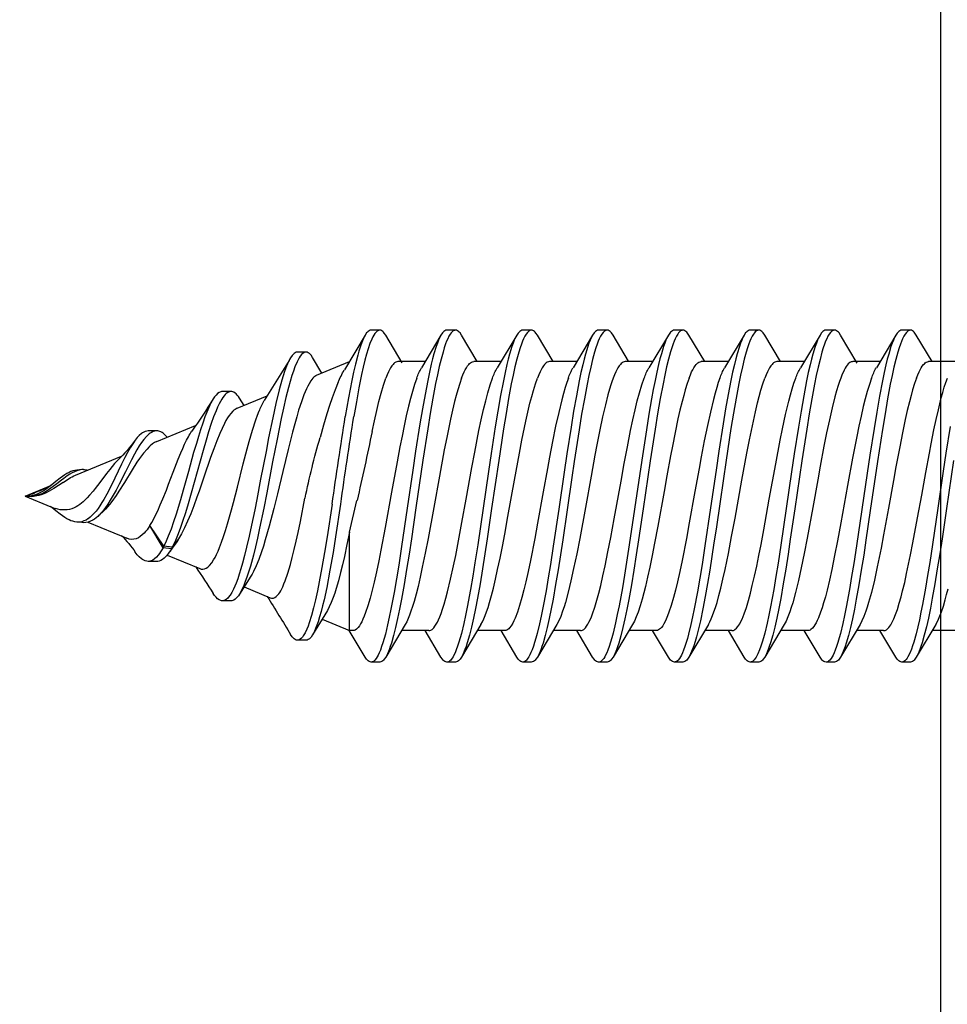
# Model space of a CAD drawing. Extents: x -953 to 5557, y -182 to 4300.
# Drawn here: x 5518 to 5528, y 2753 to 2764 of the extents above; entities that cross this region are included whole.
import ezdxf

# ---------------------------------------------------------------- set-up
doc = ezdxf.new("R2010")
doc.units = 0
doc.header["$LTSCALE"] = 2
doc.layers.get('0').update_dxf_attribs({"linetype": 'CONTINUOUS'})
doc.layers.add('NVELOPE_BOX_RAIL', color=253, linetype='CONTINUOUS')
doc.layers.add('NVELOPE_FIXINGS', color=1, linetype='CONTINUOUS')

# ---------------------------------------------------------------- blocks, each defined once
blk = doc.blocks.new('Box 46.3-75-3-3600')
blk.add_lwpolyline([(20.15, 72), (20.15, 46.3), (16.65, 46.3, 1), (16.65, 43.3), (20.15, 43.3), (20.15, 3), (-20.15, 3), (-20.15, 43.3), (-16.65, 43.3, 1), (-16.65, 46.3), (-20.15, 46.3), (-20.15, 72)], format="xyb", close=True)
blk = doc.blocks.new('TDA_Side')
for p, q in [((68.0419, 56.1962), (68.0537, 56.1962)), ((68.1462, 56.1962), (68.158, 56.1962)), ((68.2506, 56.1962), (68.2624, 56.1962)), ((68.3549, 56.1962), (68.3667, 56.1962)), ((68.4592, 56.1962), (68.471, 56.1962)), ((68.5636, 56.1962), (68.5754, 56.1962)), ((68.6679, 56.1962), (68.6797, 56.1962)), ((68.7722, 56.1962), (68.784, 56.1962)), ((68.0119, 56.1529), (68.0337, 56.1893)), ((68.0619, 56.1893), (68.0887, 56.1445)), ((68.115, 56.1509), (68.138, 56.1893)), ((68.1662, 56.1893), (68.1932, 56.1443)), ((68.2206, 56.1529), (68.2424, 56.1893)), ((68.2706, 56.1893), (68.2976, 56.1443)), ((68.3249, 56.1529), (68.3467, 56.1893)), ((68.3749, 56.1893), (68.4019, 56.1443)), ((68.4297, 56.1536), (68.451, 56.1893)), ((68.4792, 56.1893), (68.5062, 56.1443)), ((68.5336, 56.1529), (68.5553, 56.1893)), ((68.5836, 56.1893), (68.6106, 56.1442)), ((68.6379, 56.1529), (68.6597, 56.1893)), ((68.6879, 56.1893), (68.7149, 56.1443)), ((68.7413, 56.1513), (68.764, 56.1893)), ((68.7922, 56.1893), (68.8209, 56.1414)), ((68.8736, 56.1661), (68.8855, 56.1661)), ((67.9794, 56.1529), (68.0169, 56.1529)), ((68.0837, 56.1529), (68.1212, 56.1529)), ((68.1881, 56.1529), (68.2256, 56.1529)), ((68.2924, 56.1529), (68.3299, 56.1529)), ((68.3967, 56.1529), (68.4342, 56.1529)), ((68.5011, 56.1529), (68.5386, 56.1529)), ((68.6054, 56.1529), (68.6429, 56.1529)), ((68.7097, 56.1529), (68.7472, 56.1529)), ((68.8591, 56.1341), (68.8137, 56.1529)), ((68.8517, 56.1371), (68.8646, 56.1586)), ((68.9768, 56.1118), (68.9888, 56.1118)), ((68.9686, 56.0887), (68.9271, 56.1059)), ((68.959, 56.0927), (68.9652, 56.1025)), ((69.079, 56.043), (69.0256, 56.0651)), ((69.0792, 56.0576), (69.0908, 56.0576)), ((69.1909, 55.9966), (69.1278, 56.0228)), ((69.1322, 56.0177), (69.1371, 56.0127)), ((69.1798, 56.0044), (69.1823, 56.0043)), ((69.1823, 56.0043), (69.1892, 56.0036)), ((69.2236, 55.9835), (69.2256, 55.9823)), ((69.2604, 55.9678), (69.2247, 55.9826)), ((69.2399, 55.9753), (69.2413, 55.9748)), ((68.8137, 55.9185), (68.8035, 55.9617)), ((69.2604, 55.9678), (69.2247, 55.9531)), ((69.2557, 55.9672), (69.256, 55.9673)), ((69.256, 55.9673), (69.2604, 55.9678)), ((69.1526, 55.9473), (69.1582, 55.9419)), ((69.2247, 55.9531), (69.2187, 55.9509)), ((69.2236, 55.9522), (69.2256, 55.9534)), ((69.0694, 55.899), (69.0884, 55.9273)), ((69.0705, 55.8968), (69.0884, 55.9273)), ((69.174, 55.932), (69.1205, 55.9099)), ((69.1798, 55.9313), (69.1823, 55.9314)), ((69.1823, 55.9314), (69.1892, 55.9321)), ((68.8137, 55.7828), (68.8137, 55.9185)), ((69.0491, 55.9089), (69.0577, 55.8978)), ((69.0491, 55.9089), (69.0501, 55.9066)), ((69.0501, 55.9066), (69.059, 55.8952)), ((69.0501, 55.9066), (69.0514, 55.9048)), ((69.0514, 55.9048), (69.0628, 55.8894)), ((69.0577, 55.8978), (69.0694, 55.899)), ((69.0578, 55.8979), (69.059, 55.8952)), ((69.059, 55.8952), (69.0705, 55.8968)), ((69.0694, 55.899), (69.0705, 55.8968)), ((69.0647, 55.8868), (69.0199, 55.8682)), ((69.0792, 55.878), (69.0908, 55.8781)), ((68.9496, 55.8577), (68.9652, 55.8332)), ((68.959, 55.843), (68.9229, 55.828)), ((68.8443, 55.8106), (68.8646, 55.7771)), ((68.9768, 55.8239), (68.9888, 55.8239)), ((68.8516, 55.7985), (68.8137, 55.7828)), ((68.0069, 55.7912), (68.0337, 55.7464)), ((68.1112, 55.7912), (68.138, 55.7464)), ((68.2156, 55.7911), (68.2424, 55.7464)), ((68.3199, 55.7912), (68.3467, 55.7464)), ((68.4242, 55.7911), (68.451, 55.7464)), ((68.5285, 55.7912), (68.5553, 55.7464)), ((68.6329, 55.7911), (68.6597, 55.7464)), ((68.7372, 55.7911), (68.764, 55.7464)), ((67.9744, 55.7828), (68.0119, 55.7828)), ((68.0619, 55.7464), (68.0837, 55.7828)), ((68.0787, 55.7828), (68.1162, 55.7828)), ((68.1662, 55.7464), (68.188, 55.7828)), ((68.1831, 55.7828), (68.2206, 55.7828)), ((68.2706, 55.7464), (68.2924, 55.7828)), ((68.2874, 55.7828), (68.3249, 55.7828)), ((68.3749, 55.7464), (68.3967, 55.7828)), ((68.3917, 55.7828), (68.4292, 55.7828)), ((68.4792, 55.7464), (68.501, 55.7828)), ((68.496, 55.7828), (68.5335, 55.7828)), ((68.5836, 55.7464), (68.6053, 55.7828)), ((68.6004, 55.7828), (68.6379, 55.7828)), ((68.6879, 55.7464), (68.7097, 55.7828)), ((68.7047, 55.7828), (68.7422, 55.7828)), ((68.7922, 55.7464), (68.8141, 55.783)), ((68.809, 55.7828), (68.8137, 55.7828)), ((68.8736, 55.7696), (68.8855, 55.7696)), ((68.0419, 55.7395), (68.0537, 55.7395)), ((68.1462, 55.7395), (68.158, 55.7395)), ((68.2506, 55.7395), (68.2624, 55.7395)), ((68.3549, 55.7395), (68.3667, 55.7395)), ((68.4592, 55.7395), (68.471, 55.7395)), ((68.5636, 55.7395), (68.5754, 55.7395)), ((68.6679, 55.7395), (68.6797, 55.7395)), ((68.7722, 55.7395), (68.784, 55.7395))]:
    blk.add_line(p, q)
for points in [[(67.9825, 56.0169), (67.9922, 55.9509), (67.9983, 55.9092), (68.0015, 55.8887), (68.0048, 55.8679), (68.0082, 55.8474), (68.0117, 55.8275), (68.0144, 55.8135), (68.0171, 55.8001), (68.0199, 55.788), (68.0227, 55.7766), (68.0257, 55.766), (68.0273, 55.7612), (68.0289, 55.7568), (68.0313, 55.7511), (68.0337, 55.7464)], [(68.0337, 56.1893), (68.0357, 56.1922), (68.0367, 56.1934), (68.0378, 56.1944), (68.0391, 56.1954), (68.0405, 56.196), (68.0419, 56.1962)], [(68.0419, 56.1962), (68.0428, 56.1961), (68.0437, 56.1958), (68.0447, 56.1954), (68.0456, 56.1948), (68.0474, 56.1931), (68.0492, 56.1907), (68.0509, 56.1878), (68.0527, 56.1843), (68.0541, 56.1808), (68.0556, 56.177), (68.0574, 56.1717), (68.0592, 56.1658), (68.0619, 56.1559), (68.0645, 56.1452), (68.0671, 56.1337), (68.0695, 56.1217), (68.0732, 56.1018), (68.0768, 56.0811), (68.0803, 56.0596), (68.0871, 56.0154), (68.097, 55.9481), (68.103, 55.9071), (68.1061, 55.8868), (68.1094, 55.866), (68.1128, 55.8457), (68.1163, 55.8259), (68.119, 55.8122), (68.1217, 55.799), (68.1244, 55.7871), (68.1272, 55.7759), (68.1302, 55.7655), (68.1317, 55.7608), (68.1333, 55.7565), (68.1356, 55.751), (68.138, 55.7464)], [(68.0537, 56.1962), (68.0551, 56.196), (68.0565, 56.1954), (68.0579, 56.1944), (68.0589, 56.1934), (68.0599, 56.1922), (68.0619, 56.1893)], [(68.138, 56.1893), (68.14, 56.1923), (68.141, 56.1934), (68.1421, 56.1944), (68.1434, 56.1954), (68.1448, 56.196), (68.1462, 56.1962)], [(68.1462, 56.1962), (68.1471, 56.1961), (68.1481, 56.1959), (68.149, 56.1954), (68.1499, 56.1948), (68.1517, 56.1931), (68.1535, 56.1908), (68.1553, 56.1878), (68.157, 56.1843), (68.1585, 56.1809), (68.1599, 56.1771), (68.1618, 56.1717), (68.1636, 56.1658), (68.1662, 56.156), (68.1688, 56.1454), (68.1714, 56.1339), (68.1738, 56.122), (68.1776, 56.1018), (68.1812, 56.0809), (68.1846, 56.0598), (68.1913, 56.0164), (68.1945, 55.9944), (68.2009, 55.9504), (68.2071, 55.9088), (68.2102, 55.8882), (68.2135, 55.8674), (68.2169, 55.847), (68.2204, 55.8271), (68.2231, 55.8133), (68.2258, 55.7999), (68.2286, 55.7878), (68.2314, 55.7765), (68.2344, 55.7659), (68.236, 55.7611), (68.2376, 55.7567), (68.2399, 55.7511), (68.2424, 55.7464)], [(68.158, 56.1962), (68.1594, 56.196), (68.1608, 56.1954), (68.1622, 56.1944), (68.1632, 56.1934), (68.1642, 56.1923), (68.1662, 56.1893)], [(68.2424, 56.1893), (68.2444, 56.1923), (68.2454, 56.1935), (68.2464, 56.1944), (68.2478, 56.1954), (68.2492, 56.196), (68.2506, 56.1962)], [(68.2506, 56.1962), (68.2522, 56.1959), (68.2538, 56.1951), (68.2554, 56.1938), (68.2566, 56.1924), (68.2578, 56.1908), (68.2596, 56.1879), (68.2613, 56.1844), (68.2628, 56.181), (68.2642, 56.1772), (68.2661, 56.1718), (68.2679, 56.166), (68.2705, 56.1563), (68.273, 56.1459), (68.2756, 56.1345), (68.278, 56.1226), (68.2817, 56.1027), (68.2853, 56.082), (68.2888, 56.0609), (68.2954, 56.0175), (68.3038, 55.9605), (68.3094, 55.9224), (68.3122, 55.9034), (68.3181, 55.866), (68.3211, 55.8477), (68.3243, 55.8299), (68.3275, 55.8128), (68.3309, 55.7965), (68.3344, 55.7815), (68.3363, 55.7745), (68.3381, 55.768), (68.34, 55.762), (68.342, 55.7565), (68.3443, 55.751), (68.3467, 55.7464)], [(68.2624, 56.1962), (68.2638, 56.196), (68.2652, 56.1954), (68.2665, 56.1944), (68.2676, 56.1935), (68.2686, 56.1923), (68.2706, 56.1893)], [(68.3467, 56.1893), (68.3487, 56.1922), (68.3497, 56.1934), (68.3508, 56.1944), (68.3521, 56.1954), (68.3535, 56.196), (68.3549, 56.1962)], [(68.3549, 56.1962), (68.3565, 56.1959), (68.3581, 56.1951), (68.3597, 56.1938), (68.3609, 56.1924), (68.3621, 56.1908), (68.3639, 56.1879), (68.3656, 56.1845), (68.367, 56.1811), (68.3685, 56.1773), (68.3703, 56.172), (68.3721, 56.1662), (68.3748, 56.1564), (68.3774, 56.1458), (68.3799, 56.1344), (68.3823, 56.1225), (68.3862, 56.1023), (68.3898, 56.0812), (68.3933, 56.06), (68.3999, 56.0165), (68.4032, 55.9944), (68.4096, 55.9503), (68.4159, 55.9079), (68.4191, 55.887), (68.4224, 55.8661), (68.4258, 55.8456), (68.4294, 55.8258), (68.432, 55.8121), (68.4347, 55.7989), (68.4374, 55.7869), (68.4403, 55.7758), (68.4433, 55.7654), (68.4448, 55.7607), (68.4464, 55.7564), (68.4487, 55.7509), (68.451, 55.7464)], [(68.3667, 56.1962), (68.3681, 56.196), (68.3695, 56.1954), (68.3708, 56.1944), (68.3719, 56.1934), (68.3729, 56.1922), (68.3749, 56.1893)], [(68.451, 56.1893), (68.453, 56.1923), (68.4541, 56.1935), (68.4551, 56.1945), (68.4565, 56.1954), (68.4578, 56.196), (68.4592, 56.1962)], [(68.4592, 56.1962), (68.4601, 56.1961), (68.461, 56.1959), (68.462, 56.1954), (68.4629, 56.1948), (68.4647, 56.1931), (68.4665, 56.1908), (68.4682, 56.1879), (68.47, 56.1844), (68.4715, 56.1809), (68.4729, 56.1771), (68.4747, 56.1717), (68.4765, 56.1658), (68.4792, 56.156), (68.4818, 56.1453), (68.4844, 56.1338), (68.4868, 56.1218), (68.4906, 56.1016), (68.4943, 56.0806), (68.4977, 56.0592), (68.5044, 56.0155), (68.5077, 55.9934), (68.5141, 55.9492), (68.5203, 55.9077), (68.5234, 55.8872), (68.5267, 55.8665), (68.5301, 55.8461), (68.5336, 55.8263), (68.5362, 55.8126), (68.5389, 55.7994), (68.5416, 55.7873), (68.5445, 55.7761), (68.5475, 55.7657), (68.549, 55.7609), (68.5506, 55.7566), (68.5529, 55.751), (68.5553, 55.7464)], [(68.471, 56.1962), (68.4724, 56.196), (68.4738, 56.1954), (68.4752, 56.1945), (68.4762, 56.1935), (68.4772, 56.1923), (68.4792, 56.1893)], [(68.5553, 56.1893), (68.5574, 56.1922), (68.5584, 56.1934), (68.5594, 56.1944), (68.5608, 56.1954), (68.5622, 56.196), (68.5636, 56.1962)], [(68.5636, 56.1962), (68.5645, 56.1961), (68.5654, 56.1958), (68.5663, 56.1954), (68.5672, 56.1948), (68.569, 56.1931), (68.5708, 56.1907), (68.5726, 56.1878), (68.5743, 56.1843), (68.5758, 56.1809), (68.5773, 56.1771), (68.5791, 56.1717), (68.5809, 56.1659), (68.5836, 56.1561), (68.5861, 56.1456), (68.5886, 56.1341), (68.5911, 56.1222), (68.5948, 56.1023), (68.5984, 56.0816), (68.6019, 56.0605), (68.6085, 56.017), (68.6182, 55.9508), (68.6243, 55.9092), (68.6275, 55.8886), (68.6308, 55.8678), (68.6342, 55.8473), (68.6377, 55.8273), (68.6404, 55.8134), (68.6431, 55.8), (68.6459, 55.7878), (68.6487, 55.7765), (68.6518, 55.7659), (68.6533, 55.7611), (68.6549, 55.7567), (68.6573, 55.751), (68.6597, 55.7464)], [(68.5754, 56.1962), (68.5768, 56.196), (68.5781, 56.1954), (68.5795, 56.1944), (68.5805, 56.1934), (68.5816, 56.1922), (68.5836, 56.1893)], [(68.6597, 56.1893), (68.6617, 56.1923), (68.6627, 56.1935), (68.6638, 56.1944), (68.6651, 56.1954), (68.6665, 56.196), (68.6679, 56.1962)], [(68.6679, 56.1962), (68.6695, 56.1959), (68.6711, 56.1951), (68.6727, 56.1938), (68.6739, 56.1924), (68.6751, 56.1908), (68.6769, 56.1879), (68.6786, 56.1844), (68.6801, 56.181), (68.6815, 56.1773), (68.6833, 56.1719), (68.6851, 56.1661), (68.6878, 56.1564), (68.6903, 56.146), (68.6929, 56.1346), (68.6953, 56.1227), (68.6991, 56.1025), (68.7028, 56.0814), (68.7062, 56.0604), (68.7128, 56.0174), (68.7224, 55.9517), (68.7287, 55.9089), (68.7319, 55.8878), (68.7353, 55.8668), (68.7387, 55.8462), (68.7423, 55.8263), (68.7449, 55.8125), (68.7476, 55.7993), (68.7504, 55.7872), (68.7532, 55.7759), (68.7562, 55.7655), (68.7578, 55.7608), (68.7594, 55.7564), (68.7617, 55.7509), (68.764, 55.7464)], [(68.6797, 56.1962), (68.6811, 56.196), (68.6825, 56.1954), (68.6838, 56.1944), (68.6849, 56.1935), (68.6859, 56.1923), (68.6879, 56.1893)], [(68.764, 56.1893), (68.766, 56.1922), (68.7671, 56.1934), (68.7681, 56.1944), (68.7695, 56.1954), (68.7708, 56.196), (68.7722, 56.1962)], [(68.7722, 56.1962), (68.7731, 56.1961), (68.774, 56.1959), (68.775, 56.1954), (68.7759, 56.1948), (68.7778, 56.193), (68.7791, 56.1914), (68.7803, 56.1894), (68.7817, 56.1869), (68.7832, 56.1839), (68.7857, 56.1777), (68.7881, 56.1706), (68.7903, 56.1631), (68.7925, 56.155), (68.7948, 56.1453), (68.7971, 56.1351), (68.8008, 56.1167), (68.8044, 56.0974), (68.8078, 56.0773)], [(68.784, 56.1962), (68.7854, 56.196), (68.7868, 56.1954), (68.7882, 56.1944), (68.7892, 56.1934), (68.7902, 56.1923), (68.7922, 56.1893)], [(67.9872, 56.0635), (67.9929, 56.0269), (67.9966, 56.002), (68.0039, 55.9514), (68.0114, 55.9012), (68.0152, 55.8767), (68.0181, 55.8587), (68.0211, 55.8411), (68.0251, 55.8189), (68.0273, 55.8082), (68.0294, 55.7978), (68.0317, 55.7879), (68.034, 55.7785), (68.0372, 55.7671), (68.0389, 55.762), (68.0405, 55.7572), (68.0428, 55.7516), (68.0452, 55.7469), (68.0464, 55.745), (68.0476, 55.7433), (68.0486, 55.7422), (68.0496, 55.7412), (68.051, 55.7403), (68.0524, 55.7397), (68.0537, 55.7395)], [(68.0619, 56.1893), (68.0636, 56.1861), (68.0653, 56.1824), (68.067, 56.1782), (68.0686, 56.1737), (68.0717, 56.1634), (68.0737, 56.1562), (68.0755, 56.1487), (68.078, 56.1378), (68.0804, 56.1264), (68.0844, 56.1054), (68.0882, 56.0835), (68.0919, 56.0609), (68.0976, 56.0242), (68.1013, 55.9994), (68.1086, 55.9494), (68.116, 55.8996), (68.1198, 55.8752), (68.1227, 55.8571), (68.1257, 55.8395), (68.1302, 55.8153), (68.1325, 55.8038), (68.1349, 55.7928), (68.1382, 55.7791), (68.1399, 55.7727), (68.1416, 55.7667), (68.1434, 55.7612), (68.1453, 55.7561), (68.1468, 55.7524), (68.1483, 55.7491), (68.1496, 55.7468), (68.1509, 55.7447), (68.1528, 55.7423), (68.1539, 55.7413), (68.155, 55.7405), (68.1559, 55.74), (68.1568, 55.7396), (68.158, 55.7395)], [(68.1662, 56.1893), (68.168, 56.1861), (68.1696, 56.1824), (68.1713, 56.1782), (68.1729, 56.1736), (68.1761, 56.1633), (68.178, 56.1562), (68.1799, 56.1486), (68.1824, 56.1378), (68.1847, 56.1264), (68.1887, 56.1059), (68.1924, 56.0846), (68.196, 56.0628), (68.2016, 56.0261), (68.2053, 56.0013), (68.2127, 55.9508), (68.2201, 55.9004), (68.224, 55.8757), (68.2269, 55.8575), (68.23, 55.8396), (68.2344, 55.8156), (68.2368, 55.8041), (68.2391, 55.7931), (68.2424, 55.7794), (68.2442, 55.773), (68.2459, 55.767), (68.2477, 55.7614), (68.2495, 55.7563), (68.2519, 55.7508), (68.2543, 55.7463), (68.2555, 55.7443), (68.2568, 55.7427), (68.258, 55.7415), (68.2592, 55.7405), (68.2608, 55.7397), (68.2624, 55.7395)], [(68.2706, 56.1893), (68.2723, 56.1861), (68.274, 56.1825), (68.2756, 56.1784), (68.2772, 56.1738), (68.2803, 56.1636), (68.2822, 56.1566), (68.2841, 56.1491), (68.2866, 56.1383), (68.2889, 56.127), (68.2926, 56.1078), (68.2962, 56.0878), (68.2996, 56.0673), (68.3054, 56.0295), (68.3093, 56.0038), (68.3169, 55.9517), (68.3246, 55.8995), (68.3286, 55.8738), (68.3317, 55.8548), (68.3349, 55.8363), (68.3393, 55.813), (68.3416, 55.8019), (68.3439, 55.7913), (68.3471, 55.7781), (68.3488, 55.772), (68.3505, 55.7663), (68.3522, 55.761), (68.354, 55.7561), (68.3555, 55.7524), (68.357, 55.7491), (68.3583, 55.7468), (68.3596, 55.7447), (68.3615, 55.7423), (68.3626, 55.7413), (68.3637, 55.7405), (68.3646, 55.74), (68.3655, 55.7397), (68.3667, 55.7395)], [(68.3749, 56.1893), (68.3766, 56.1861), (68.3783, 56.1825), (68.3799, 56.1784), (68.3815, 56.1738), (68.3846, 56.1637), (68.3866, 56.1566), (68.3884, 56.1491), (68.3909, 56.1383), (68.3933, 56.1269), (68.3957, 56.1146), (68.398, 56.1018), (68.4017, 56.0807), (68.4052, 56.059), (68.4107, 56.0233), (68.4143, 55.9991), (68.4215, 55.9499), (68.4287, 55.901), (68.4325, 55.8769), (68.4354, 55.8591), (68.4383, 55.8416), (68.4429, 55.8168), (68.4453, 55.8049), (68.4477, 55.7936), (68.4511, 55.7795), (68.4528, 55.7729), (68.4546, 55.7668), (68.4564, 55.7612), (68.4583, 55.756), (68.4598, 55.7523), (68.4614, 55.749), (68.4626, 55.7467), (68.4639, 55.7447), (68.4659, 55.7422), (68.4669, 55.7412), (68.468, 55.7404), (68.4689, 55.7399), (68.4698, 55.7396), (68.471, 55.7395)], [(68.4792, 56.1893), (68.4809, 56.1861), (68.4826, 56.1824), (68.4843, 56.1783), (68.4859, 56.1737), (68.4891, 56.1634), (68.491, 56.1562), (68.4929, 56.1487), (68.4953, 56.1378), (68.4977, 56.1263), (68.5016, 56.1059), (68.5054, 56.0847), (68.5089, 56.0629), (68.5147, 56.026), (68.5184, 56.0009), (68.5258, 55.9499), (68.5334, 55.899), (68.5373, 55.874), (68.5403, 55.8556), (68.5433, 55.8376), (68.5477, 55.8141), (68.55, 55.8029), (68.5523, 55.7922), (68.5556, 55.7788), (68.5573, 55.7725), (68.559, 55.7667), (68.5607, 55.7613), (68.5625, 55.7563), (68.5641, 55.7526), (68.5656, 55.7493), (68.5669, 55.7469), (68.5682, 55.7448), (68.5701, 55.7423), (68.5712, 55.7413), (68.5723, 55.7405), (68.5732, 55.74), (68.5741, 55.7397), (68.5754, 55.7395)], [(68.5836, 56.1893), (68.5853, 56.1861), (68.587, 56.1824), (68.5886, 56.1782), (68.5903, 56.1737), (68.5934, 56.1634), (68.5953, 56.1563), (68.5972, 56.1488), (68.5996, 56.1379), (68.602, 56.1266), (68.6059, 56.1062), (68.6097, 56.0849), (68.6133, 56.063), (68.6189, 56.0265), (68.6226, 56.0017), (68.6299, 55.9513), (68.6374, 55.9009), (68.6413, 55.876), (68.6443, 55.8576), (68.6473, 55.8395), (68.6518, 55.8153), (68.6541, 55.8038), (68.6565, 55.7928), (68.6598, 55.7791), (68.6615, 55.7728), (68.6633, 55.7668), (68.6651, 55.7613), (68.6669, 55.7563), (68.6684, 55.7525), (68.67, 55.7492), (68.6713, 55.7468), (68.6725, 55.7448), (68.6745, 55.7423), (68.6756, 55.7412), (68.6766, 55.7404), (68.6775, 55.74), (68.6785, 55.7396), (68.6797, 55.7395)], [(68.6879, 56.1893), (68.6896, 56.1862), (68.6913, 56.1825), (68.6929, 56.1784), (68.6945, 56.1739), (68.6976, 56.1637), (68.6995, 56.1567), (68.7014, 56.1492), (68.7038, 56.1384), (68.7062, 56.1271), (68.7099, 56.1079), (68.7135, 56.088), (68.7169, 56.0675), (68.7228, 56.0295), (68.7266, 56.0036), (68.7343, 55.9511), (68.7421, 55.8987), (68.7461, 55.873), (68.7492, 55.854), (68.7524, 55.8354), (68.7568, 55.8123), (68.759, 55.8013), (68.7613, 55.7908), (68.7645, 55.7778), (68.7679, 55.7661), (68.7696, 55.7608), (68.7713, 55.756), (68.7728, 55.7523), (68.7744, 55.7491), (68.7757, 55.7467), (68.7769, 55.7447), (68.7789, 55.7423), (68.7799, 55.7412), (68.781, 55.7404), (68.7819, 55.74), (68.7828, 55.7397), (68.784, 55.7395)], [(68.7922, 56.1893), (68.7946, 56.1847), (68.797, 56.1791), (68.7992, 56.1727), (68.8009, 56.1674), (68.8025, 56.1617), (68.8056, 56.1495), (68.8081, 56.1386), (68.8106, 56.1271), (68.8129, 56.1152), (68.8152, 56.1029), (68.8196, 56.0773)], [(68.8646, 56.1586), (68.8668, 56.1618), (68.8679, 56.1631), (68.869, 56.1641), (68.8705, 56.1652), (68.8721, 56.1659), (68.8736, 56.1661)], [(68.8736, 56.1661), (68.8747, 56.166), (68.8757, 56.1657), (68.8768, 56.1652), (68.8778, 56.1645), (68.8799, 56.1625), (68.8815, 56.1606), (68.883, 56.1583), (68.8845, 56.1556), (68.886, 56.1526), (68.8889, 56.1458), (68.891, 56.14), (68.8931, 56.1337), (68.8954, 56.1257), (68.8978, 56.1173), (68.9013, 56.1034), (68.9047, 56.0887), (68.9077, 56.0748), (68.9136, 56.0461), (68.9196, 56.0151), (68.9278, 55.9722), (68.9319, 55.9515), (68.9376, 55.9237), (68.9406, 55.9101), (68.9433, 55.8983), (68.9461, 55.8868), (68.9502, 55.8717), (68.9523, 55.8645), (68.9546, 55.8576), (68.9577, 55.8489), (68.9593, 55.8448), (68.961, 55.841), (68.9628, 55.8374), (68.9652, 55.8332)], [(68.8855, 56.1661), (68.8871, 56.1658), (68.8887, 56.1652), (68.8902, 56.164), (68.8914, 56.1629), (68.8926, 56.1615), (68.8949, 56.1582)], [(68.0335, 56.1302), (68.0317, 56.1347), (68.03, 56.1387), (68.0286, 56.1416), (68.0271, 56.1442), (68.0255, 56.1468), (68.0238, 56.1489), (68.0226, 56.1501), (68.0215, 56.1511), (68.02, 56.1521), (68.0184, 56.1527), (68.0169, 56.1529)], [(68.1212, 56.1529), (68.1222, 56.1528), (68.1232, 56.1525), (68.1242, 56.1521), (68.1253, 56.1515), (68.1273, 56.1498), (68.1287, 56.1482), (68.1302, 56.1461), (68.1317, 56.1437), (68.1332, 56.141), (68.1361, 56.1345), (68.1378, 56.1302)], [(68.2256, 56.1529), (68.2271, 56.1527), (68.2286, 56.1521), (68.2301, 56.1512), (68.2312, 56.1502), (68.2323, 56.1491), (68.234, 56.147), (68.2356, 56.1444), (68.2371, 56.1418), (68.2386, 56.1388), (68.2404, 56.1348), (68.2422, 56.1302)], [(68.3465, 56.1302), (68.3447, 56.1347), (68.3429, 56.1387), (68.3415, 56.1418), (68.34, 56.1444), (68.3383, 56.147), (68.3366, 56.1491), (68.3355, 56.1502), (68.3344, 56.1512), (68.3329, 56.1521), (68.3314, 56.1527), (68.3299, 56.1529)], [(68.4342, 56.1529), (68.4357, 56.1527), (68.4372, 56.1521), (68.4387, 56.1512), (68.4398, 56.1502), (68.4409, 56.1491), (68.4426, 56.147), (68.4443, 56.1445), (68.4458, 56.1418), (68.4473, 56.1388), (68.449, 56.1348), (68.4508, 56.1302)], [(68.5386, 56.1529), (68.5401, 56.1527), (68.5416, 56.1521), (68.5431, 56.1511), (68.5442, 56.1502), (68.5453, 56.1491), (68.547, 56.1469), (68.5486, 56.1444), (68.5501, 56.1417), (68.5516, 56.1387), (68.5534, 56.1347), (68.5552, 56.1302)], [(68.6595, 56.1302), (68.6577, 56.1347), (68.656, 56.1387), (68.6545, 56.1417), (68.653, 56.1444), (68.6513, 56.1469), (68.6497, 56.1491), (68.6485, 56.1502), (68.6474, 56.1512), (68.6459, 56.1521), (68.6444, 56.1527), (68.6429, 56.1529)], [(68.7472, 56.1529), (68.7487, 56.1527), (68.7502, 56.1521), (68.7517, 56.1512), (68.7528, 56.1502), (68.7539, 56.1491), (68.7556, 56.147), (68.7572, 56.1445), (68.7587, 56.1418), (68.7602, 56.1388), (68.762, 56.1348), (68.7638, 56.1302)], [(68.8949, 56.1582), (68.8963, 56.1557), (68.8977, 56.1529), (68.9004, 56.1466), (68.9031, 56.1393), (68.905, 56.1334), (68.9069, 56.1272), (68.9105, 56.1139), (68.9151, 56.0952), (68.9194, 56.0754), (68.9251, 56.048), (68.9287, 56.0293), (68.9361, 55.9912), (68.9415, 55.963), (68.9443, 55.949), (68.9486, 55.9281), (68.9519, 55.9127), (68.9554, 55.8976), (68.9582, 55.8864), (68.9611, 55.8755), (68.9633, 55.8679), (68.9656, 55.8605), (68.9677, 55.8542), (68.9698, 55.8483), (68.9717, 55.8439), (68.9735, 55.8398), (68.9757, 55.8355), (68.978, 55.8318), (68.9806, 55.8285), (68.9819, 55.8271), (68.9832, 55.826), (68.9851, 55.8248), (68.9869, 55.8241), (68.9888, 55.8239)], [(68.0069, 55.7912), (68.005, 55.7946), (68.0031, 55.7986), (68.0012, 55.8032), (67.999, 55.8089), (67.9965, 55.8167), (67.994, 55.825), (67.992, 55.8326), (67.99, 55.8401)], [(68.0787, 55.7828), (68.0777, 55.7829), (68.0768, 55.7831), (68.0748, 55.7841), (68.0729, 55.7856), (68.0716, 55.7871), (68.0703, 55.7888), (68.0688, 55.791), (68.0673, 55.7936), (68.0646, 55.7992), (68.0624, 55.8048), (68.0598, 55.8121), (68.0571, 55.8208), (68.0547, 55.8293), (68.0525, 55.8377), (68.0497, 55.8491), (68.047, 55.8612), (68.0416, 55.8871), (68.0383, 55.9037), (68.0319, 55.9381), (68.0263, 55.9694), (68.0207, 56.0003), (68.0157, 56.0271), (68.0133, 56.04), (68.0095, 56.0589), (68.0065, 56.0731), (68.0034, 56.0868), (67.9994, 56.1031), (67.9973, 56.1106), (67.9952, 56.1177), (67.9931, 56.1242), (67.991, 56.1302)], [(68.0335, 56.1302), (68.0362, 56.1227), (68.0388, 56.1142), (68.041, 56.1061), (68.0433, 56.0975), (68.0461, 56.0857), (68.0489, 56.0732), (68.0528, 56.0548), (68.0566, 56.0355), (68.0618, 56.008), (68.0652, 55.9892), (68.072, 55.9513), (68.0788, 55.9144), (68.0822, 55.8965), (68.0874, 55.8706), (68.0914, 55.8524), (68.0955, 55.8355), (68.0993, 55.8217), (68.1012, 55.8153), (68.1032, 55.8095), (68.1058, 55.8024), (68.1085, 55.7962), (68.1112, 55.7912)], [(68.0953, 56.1302), (68.0983, 56.1216), (68.1013, 56.1118), (68.104, 56.1018), (68.1067, 56.0912), (68.1097, 56.078), (68.1127, 56.0641), (68.1157, 56.0498), (68.1214, 56.0202), (68.1283, 55.9823), (68.1375, 55.9313), (68.1422, 55.9063), (68.1461, 55.886), (68.1501, 55.8667), (68.1533, 55.8522), (68.1566, 55.8385), (68.1589, 55.8294), (68.1613, 55.8209), (68.1633, 55.8144), (68.1654, 55.8084), (68.1684, 55.8005), (68.1701, 55.7968), (68.1717, 55.7935), (68.1732, 55.7909), (68.1747, 55.7887), (68.1767, 55.7861), (68.1788, 55.7843), (68.1799, 55.7836), (68.181, 55.7832), (68.182, 55.7829), (68.1831, 55.7828)], [(68.1378, 56.1302), (68.1396, 56.1254), (68.1413, 56.1201), (68.1436, 56.1126), (68.1458, 56.1045), (68.1496, 56.0892), (68.1534, 56.0728), (68.1571, 56.055), (68.1608, 56.0365), (68.166, 56.0089), (68.1694, 55.9901), (68.1762, 55.9521), (68.184, 55.9099), (68.188, 55.8891), (68.1921, 55.8691), (68.1959, 55.8517), (68.1998, 55.8355), (68.2038, 55.8211), (68.2058, 55.8145), (68.2079, 55.8085), (68.2104, 55.8017), (68.213, 55.7959), (68.2156, 55.7911)], [(68.2874, 55.7828), (68.2864, 55.7829), (68.2854, 55.7831), (68.2843, 55.7836), (68.2833, 55.7842), (68.2812, 55.786), (68.2792, 55.7884), (68.2779, 55.7903), (68.2766, 55.7924), (68.275, 55.7954), (68.2735, 55.7988), (68.2706, 55.8059), (68.2676, 55.8147), (68.2647, 55.8245), (68.262, 55.8342), (68.2594, 55.8447), (68.2564, 55.8579), (68.2534, 55.8717), (68.2504, 55.8863), (68.2474, 55.9012), (68.2436, 55.9215), (68.236, 55.9637), (68.2272, 56.0122), (68.221, 56.045), (68.2178, 56.0606), (68.2136, 56.0801), (68.2092, 56.0983), (68.2069, 56.1072), (68.2045, 56.1156), (68.2021, 56.1233), (68.1997, 56.1302)], [(68.3199, 55.7912), (68.3179, 55.7948), (68.3159, 55.7991), (68.314, 55.8036), (68.3122, 55.8085), (68.3101, 55.8148), (68.308, 55.8215), (68.3054, 55.831), (68.3028, 55.8412), (68.2998, 55.8537), (68.2969, 55.8668), (68.2924, 55.8889), (68.2879, 55.9122), (68.2831, 55.9377), (68.2738, 55.9896), (68.2669, 56.027), (68.2634, 56.0453), (68.258, 56.0712), (68.2552, 56.084), (68.2523, 56.096), (68.25, 56.1051), (68.2476, 56.1136), (68.2449, 56.1224), (68.2422, 56.1302)], [(68.304, 56.1302), (68.3062, 56.1241), (68.3083, 56.1174), (68.3107, 56.1093), (68.313, 56.1007), (68.3171, 56.0835), (68.3212, 56.0649), (68.3255, 56.0438), (68.3297, 56.0219), (68.3326, 56.0061), (68.3384, 55.9741), (68.3462, 55.931), (68.3502, 55.9097), (68.3561, 55.8792), (68.3593, 55.8643), (68.3625, 55.85), (68.3652, 55.8387), (68.368, 55.8282), (68.3711, 55.8175), (68.3742, 55.808), (68.376, 55.8032), (68.3778, 55.7988), (68.3794, 55.7954), (68.381, 55.7923), (68.3828, 55.7895), (68.3846, 55.7871), (68.3858, 55.7858), (68.387, 55.7847), (68.3885, 55.7837), (68.3901, 55.783), (68.3917, 55.7828)], [(68.3465, 56.1302), (68.3491, 56.1227), (68.3517, 56.1143), (68.3539, 56.1064), (68.3561, 56.098), (68.359, 56.0863), (68.3618, 56.074), (68.3656, 56.0556), (68.3694, 56.0365), (68.372, 56.0231), (68.377, 55.9958), (68.3809, 55.9742), (68.3895, 55.9267), (68.3939, 55.9033), (68.3972, 55.8864), (68.4005, 55.8702), (68.4035, 55.8566), (68.4065, 55.8437), (68.4088, 55.8346), (68.411, 55.8261), (68.4138, 55.8168), (68.4165, 55.8084), (68.4191, 55.8017), (68.4216, 55.796), (68.4242, 55.7911)], [(68.496, 55.7828), (68.4945, 55.783), (68.493, 55.7836), (68.4915, 55.7846), (68.4903, 55.7855), (68.4892, 55.7867), (68.4875, 55.7889), (68.4858, 55.7915), (68.4843, 55.7943), (68.4827, 55.7975), (68.4809, 55.8016), (68.4792, 55.8061), (68.4762, 55.8149), (68.4733, 55.8247), (68.4706, 55.8344), (68.4681, 55.8448), (68.465, 55.8581), (68.462, 55.872), (68.4581, 55.8911), (68.4543, 55.9109), (68.4496, 55.9364), (68.4401, 55.9886), (68.4357, 56.0127), (68.4314, 56.0357), (68.427, 56.0581), (68.4239, 56.0728), (68.4207, 56.0868), (68.4177, 56.0989), (68.4147, 56.1101), (68.4116, 56.1208), (68.4083, 56.1302)], [(68.4508, 56.1302), (68.4527, 56.1251), (68.4545, 56.1195), (68.4581, 56.1073), (68.4616, 56.0936), (68.4654, 56.0769), (68.4693, 56.0591), (68.4734, 56.0385), (68.4761, 56.0244), (68.4814, 55.9955), (68.4892, 55.9524), (68.497, 55.9098), (68.5011, 55.8886), (68.5053, 55.8682), (68.509, 55.8513), (68.5128, 55.8357), (68.5166, 55.8217), (68.5185, 55.8154), (68.5205, 55.8095), (68.5231, 55.8024), (68.5258, 55.7963), (68.5285, 55.7912)], [(68.5126, 56.1302), (68.5148, 56.124), (68.517, 56.1172), (68.5193, 56.1092), (68.5217, 56.1005), (68.5259, 56.083), (68.5301, 56.0641), (68.5343, 56.0432), (68.5385, 56.0215), (68.5414, 56.0058), (68.5471, 55.9739), (68.5549, 55.9308), (68.5588, 55.9097), (68.5648, 55.8792), (68.5679, 55.8643), (68.5711, 55.8501), (68.5738, 55.8388), (68.5766, 55.8283), (68.5797, 55.8176), (68.5828, 55.8081), (68.586, 55.7999), (68.5876, 55.7963), (68.5892, 55.7932), (68.5914, 55.7896), (68.5936, 55.7867), (68.5947, 55.7855), (68.5958, 55.7846), (68.5973, 55.7836), (68.5988, 55.783), (68.6004, 55.7828)], [(68.6329, 55.7911), (68.6308, 55.7948), (68.6288, 55.7991), (68.627, 55.8036), (68.6252, 55.8085), (68.6231, 55.8147), (68.621, 55.8215), (68.6183, 55.8311), (68.6157, 55.8413), (68.6128, 55.8537), (68.6099, 55.8668), (68.6066, 55.8825), (68.6034, 55.8987), (68.6002, 55.9154), (68.5957, 55.9399), (68.5868, 55.9896), (68.5799, 56.0269), (68.5765, 56.0448), (68.5711, 56.0708), (68.5683, 56.0835), (68.5654, 56.0956), (68.563, 56.1048), (68.5606, 56.1134), (68.5579, 56.1223), (68.5552, 56.1302)], [(68.7047, 55.7828), (68.7032, 55.783), (68.7017, 55.7836), (68.7001, 55.7846), (68.699, 55.7855), (68.6979, 55.7867), (68.6962, 55.7889), (68.6945, 55.7915), (68.6929, 55.7944), (68.6914, 55.7975), (68.6896, 55.8016), (68.6878, 55.8062), (68.6856, 55.8125), (68.6835, 55.8194), (68.6811, 55.8276), (68.6788, 55.8364), (68.6747, 55.8534), (68.6707, 55.8718), (68.6677, 55.8862), (68.6619, 55.9163), (68.659, 55.9318), (68.6532, 55.9639), (68.6454, 56.0074), (68.6415, 56.0284), (68.6356, 56.0582), (68.6325, 56.073), (68.6293, 56.087), (68.6264, 56.099), (68.6234, 56.1101), (68.6202, 56.1208), (68.617, 56.1302)], [(68.6595, 56.1302), (68.6621, 56.1227), (68.6647, 56.1143), (68.6669, 56.1064), (68.6691, 56.0981), (68.672, 56.0863), (68.6748, 56.0739), (68.68, 56.0487), (68.6834, 56.0314), (68.6901, 55.9952), (68.6979, 55.9521), (68.7057, 55.9095), (68.7096, 55.8894), (68.7136, 55.87), (68.7165, 55.8565), (68.7195, 55.8436), (68.7222, 55.8328), (68.725, 55.8227), (68.7271, 55.8158), (68.7292, 55.8094), (68.7311, 55.8042), (68.7331, 55.7994), (68.7351, 55.795), (68.7372, 55.7911)], [(68.7213, 56.1302), (68.7243, 56.1216), (68.7272, 56.1119), (68.7299, 56.1021), (68.7325, 56.0916), (68.7356, 56.0785), (68.7385, 56.0648), (68.7415, 56.0504), (68.7444, 56.0356), (68.7483, 56.0152), (68.7559, 55.9733), (68.7647, 55.9246), (68.7706, 55.8936), (68.7736, 55.8787), (68.7767, 55.8638), (68.7799, 55.8497), (68.7826, 55.8383), (68.7854, 55.8277), (68.7885, 55.8171), (68.7916, 55.8076), (68.7935, 55.8028), (68.7953, 55.7985), (68.7969, 55.7951), (68.7985, 55.7921), (68.8002, 55.7893), (68.802, 55.787), (68.8031, 55.7857), (68.8043, 55.7847), (68.8059, 55.7836), (68.8074, 55.783), (68.809, 55.7828)], [(68.7828, 56.0566), (68.7796, 56.0715), (68.7764, 56.0858), (68.7734, 56.0982), (68.7704, 56.1097), (68.7671, 56.1206), (68.7638, 56.1302)], [(68.8294, 56.1245), (68.8336, 56.1143), (68.8377, 56.1029), (68.8412, 56.0924), (68.8448, 56.0812), (68.8495, 56.0653), (68.8543, 56.0485)], [(68.8591, 56.1341), (68.8603, 56.1335), (68.8616, 56.1326), (68.8629, 56.1314), (68.8643, 56.1301), (68.8669, 56.1267), (68.8695, 56.1225), (68.8713, 56.1192), (68.873, 56.1156), (68.8765, 56.1074)], [(68.9652, 56.1025), (68.9667, 56.1048), (68.9682, 56.1067), (68.9697, 56.1084), (68.9713, 56.1097), (68.9729, 56.1108), (68.9745, 56.1115), (68.9757, 56.1117), (68.9768, 56.1118)], [(68.9768, 56.1118), (68.9779, 56.1118), (68.979, 56.1115), (68.9812, 56.1106), (68.9834, 56.109), (68.9849, 56.1076), (68.9864, 56.1059), (68.988, 56.1037), (68.9897, 56.1012), (68.9914, 56.0982), (68.9931, 56.095), (68.9953, 56.0904), (68.9975, 56.0854), (69.0008, 56.0768), (69.0041, 56.0676), (69.0078, 56.0564), (69.0113, 56.0448), (69.0154, 56.0307), (69.0235, 56.0015), (69.0317, 55.9719), (69.0359, 55.9572), (69.0396, 55.945), (69.0435, 55.9331), (69.0465, 55.9245), (69.0496, 55.9162), (69.0535, 55.9067), (69.0556, 55.9022), (69.0577, 55.8978)], [(68.9888, 56.1118), (68.9899, 56.1118), (68.991, 56.1115), (68.9932, 56.1106), (68.9954, 56.109), (68.9975, 56.1069), (68.9995, 56.1044), (69.0014, 56.1016)], [(68.8765, 56.1074), (68.8801, 56.0974), (68.8838, 56.0862), (68.8865, 56.0771), (68.8892, 56.0674), (68.8923, 56.056), (68.8984, 56.0318), (68.9057, 56.0017), (68.913, 55.9712), (68.9181, 55.9507), (68.9244, 55.9264), (68.9297, 55.9077), (68.9323, 55.899), (68.935, 55.891), (68.9386, 55.8808), (68.9423, 55.8718), (68.946, 55.8641), (68.9478, 55.8607), (68.9496, 55.8577)], [(69.0014, 56.1016), (69.0046, 56.0961), (69.0076, 56.0897), (69.0103, 56.0835), (69.0129, 56.0768), (69.0159, 56.0682), (69.0189, 56.0593), (69.0218, 56.05), (69.0246, 56.0405), (69.0283, 56.0277), (69.0355, 56.0019), (69.0427, 55.9759), (69.0465, 55.9627), (69.0525, 55.9429), (69.0559, 55.9325), (69.0594, 55.9224), (69.0632, 55.9127), (69.0662, 55.9057), (69.0694, 55.899)], [(69.0199, 55.8682), (69.0178, 55.8676), (69.0156, 55.8674), (69.0134, 55.8678), (69.0112, 55.8687), (69.009, 55.8701), (69.0076, 55.8713), (69.0063, 55.8726), (69.0035, 55.876), (69.0008, 55.8801), (68.9989, 55.8836), (68.9969, 55.8875), (68.9948, 55.8921), (68.9926, 55.8972), (68.9899, 55.9044), (68.9872, 55.9122), (68.9844, 55.9206), (68.9817, 55.9296), (68.9762, 55.949), (68.9735, 55.9592), (68.9681, 55.9803), (68.96, 56.0123), (68.9546, 56.033), (68.9518, 56.0431), (68.9473, 56.0587), (68.9428, 56.0728), (68.9405, 56.0792), (68.9382, 56.085)], [(68.9686, 56.0887), (68.97, 56.0881), (68.9713, 56.0872), (68.9729, 56.0861), (68.9744, 56.0847), (68.9773, 56.0815), (68.9795, 56.0786), (68.9816, 56.0754), (68.9838, 56.0717), (68.986, 56.0676)], [(68.986, 56.0676), (68.9892, 56.0611), (68.9924, 56.054), (68.9965, 56.0439), (69.0007, 56.0329), (69.0049, 56.0212), (69.0144, 55.9938), (69.0209, 55.9748), (69.0239, 55.9664), (69.0282, 55.9546), (69.0324, 55.9435), (69.0366, 55.9335), (69.0407, 55.9244), (69.0449, 55.9161), (69.0491, 55.9089)], [(69.0647, 56.0489), (69.0675, 56.0519), (69.0703, 56.0544), (69.0718, 56.0554), (69.0734, 56.0563), (69.0748, 56.0569), (69.0763, 56.0573), (69.0777, 56.0576), (69.0792, 56.0576)], [(69.0792, 56.0576), (69.0816, 56.0574), (69.084, 56.0567), (69.0863, 56.0556), (69.088, 56.0545), (69.0896, 56.0534), (69.0915, 56.0517), (69.0934, 56.0498), (69.0969, 56.0458), (69.1, 56.0416), (69.1031, 56.037), (69.1064, 56.0315), (69.1098, 56.0256), (69.114, 56.0178), (69.1168, 56.0124), (69.1223, 56.0013), (69.1308, 55.9845), (69.1351, 55.9762), (69.139, 55.9691), (69.1431, 55.9622), (69.1463, 55.957), (69.1498, 55.952), (69.1539, 55.9467), (69.156, 55.9442), (69.1582, 55.9419)], [(69.0908, 56.0576), (69.0929, 56.0574), (69.0949, 56.0569), (69.097, 56.056), (69.0985, 56.0551), (69.1, 56.054), (69.1031, 56.0514), (69.1059, 56.0484), (69.1086, 56.0449)], [(69.0884, 55.9273), (69.0859, 55.9314), (69.0835, 55.9359), (69.0806, 55.9416), (69.0777, 55.9477), (69.0742, 55.9557), (69.0706, 55.9642), (69.0659, 55.9761), (69.0628, 55.9842), (69.0565, 56.0008), (69.0495, 56.0189), (69.046, 56.0275), (69.0434, 56.0336), (69.0408, 56.0393), (69.0382, 56.0447), (69.0356, 56.0496)], [(69.079, 56.043), (69.082, 56.0415), (69.0849, 56.0396), (69.088, 56.0371), (69.0902, 56.035), (69.0925, 56.0326), (69.0972, 56.0272)], [(69.1086, 56.0449), (69.1121, 56.04), (69.1155, 56.0345), (69.1192, 56.0279), (69.1229, 56.021), (69.1275, 56.0118), (69.1368, 55.9926), (69.1439, 55.9783), (69.1478, 55.9707), (69.152, 55.9633), (69.1546, 55.9589), (69.1573, 55.9547), (69.1599, 55.9509), (69.1626, 55.9474), (69.1652, 55.9444), (69.1678, 55.9415), (69.1707, 55.9389), (69.1737, 55.9366)], [(69.0972, 56.0272), (69.1, 56.0235), (69.1027, 56.0197), (69.1063, 56.0145), (69.113, 56.0039), (69.1237, 55.9865), (69.1312, 55.9745), (69.135, 55.9688), (69.1409, 55.9606), (69.1439, 55.9568), (69.147, 55.9532), (69.1498, 55.9501), (69.1526, 55.9473)], [(69.1371, 56.0127), (69.1405, 56.0088), (69.1439, 56.0046), (69.1484, 55.9988), (69.1574, 55.9867), (69.1637, 55.9785), (69.1668, 55.9746), (69.1715, 55.969), (69.1747, 55.9656), (69.1779, 55.9625), (69.1804, 55.9602), (69.1829, 55.9581)], [(69.1823, 56.0043), (69.1857, 56.0037), (69.189, 56.0027), (69.1922, 56.0014), (69.1954, 55.9998), (69.1988, 55.9979), (69.2022, 55.9956), (69.2071, 55.9921), (69.2103, 55.9896), (69.2167, 55.9847), (69.2217, 55.9809), (69.2282, 55.9763), (69.2322, 55.9738), (69.2361, 55.9717), (69.24, 55.97), (69.2441, 55.9686), (69.2482, 55.9676), (69.2521, 55.9672), (69.256, 55.9673)], [(69.1892, 56.0036), (69.1919, 56.0032), (69.1947, 56.0025), (69.1973, 56.0016), (69.1998, 56.0005), (69.2027, 55.999), (69.2056, 55.9972), (69.2089, 55.995), (69.2122, 55.9926), (69.2179, 55.9881), (69.2236, 55.9835)], [(69.2081, 55.9868), (69.2145, 55.9825), (69.2209, 55.9784), (69.2273, 55.9746), (69.2321, 55.9721), (69.2369, 55.9701), (69.2416, 55.9686), (69.2464, 55.9676), (69.2511, 55.9671), (69.2559, 55.9673)], [(69.2236, 55.9835), (69.2288, 55.9795), (69.2315, 55.9775), (69.2355, 55.9748), (69.2392, 55.9727), (69.2428, 55.9709), (69.2462, 55.9696), (69.2497, 55.9686), (69.2531, 55.9679), (69.2567, 55.9677), (69.2603, 55.9678)], [(68.9229, 55.828), (68.9214, 55.8276), (68.92, 55.8274), (68.9186, 55.8276), (68.9175, 55.828), (68.9164, 55.8285), (68.9147, 55.8297), (68.9129, 55.8314), (68.9111, 55.8335), (68.9098, 55.8355), (68.9085, 55.8377), (68.9058, 55.8429), (68.904, 55.847), (68.9022, 55.8514), (68.8987, 55.8617), (68.8952, 55.8736), (68.8925, 55.8836), (68.8899, 55.8943), (68.8872, 55.9057), (68.8846, 55.9178), (68.8814, 55.933), (68.8751, 55.9651)], [(68.826, 55.9569), (68.8329, 55.912), (68.8364, 55.8901), (68.8407, 55.8658), (68.8452, 55.8423), (68.8489, 55.8251), (68.8508, 55.8169), (68.8528, 55.8091), (68.8549, 55.8016), (68.8571, 55.7947), (68.8595, 55.788), (68.862, 55.7821), (68.8633, 55.7795), (68.8646, 55.7771)], [(68.8378, 55.9569), (68.8447, 55.912), (68.8483, 55.8902), (68.8518, 55.8698), (68.8555, 55.8499), (68.858, 55.8374), (68.8607, 55.8254), (68.8634, 55.8142), (68.8662, 55.8037), (68.8693, 55.7936), (68.8709, 55.789), (68.8726, 55.7847), (68.875, 55.7798), (68.8774, 55.7756), (68.8786, 55.7739), (68.8799, 55.7725), (68.8817, 55.7709), (68.8836, 55.7699), (68.8845, 55.7697), (68.8855, 55.7696)], [(69.1892, 55.9321), (69.1919, 55.9325), (69.1947, 55.9332), (69.1973, 55.9341), (69.1998, 55.9352), (69.2027, 55.9367), (69.2056, 55.9385), (69.2089, 55.9407), (69.2122, 55.9431), (69.2179, 55.9476), (69.2236, 55.9522)], [(69.0884, 55.9273), (69.0924, 55.9217), (69.0944, 55.9192), (69.0963, 55.917), (69.099, 55.9145), (69.1017, 55.9123), (69.1043, 55.9107), (69.1075, 55.9093), (69.1108, 55.9085), (69.114, 55.9083), (69.1172, 55.9088), (69.1205, 55.9099)], [(68.8137, 55.9185), (68.8173, 55.9011), (68.8208, 55.8847), (68.8234, 55.8735), (68.826, 55.863), (68.829, 55.8514), (68.8321, 55.8409), (68.8341, 55.8345), (68.8361, 55.8286), (68.8389, 55.8216), (68.8416, 55.8156), (68.8443, 55.8106)], [(69.0705, 55.8968), (69.0738, 55.8913), (69.0755, 55.8888), (69.0772, 55.8865), (69.0796, 55.8837), (69.0821, 55.8815), (69.0847, 55.8798), (69.0867, 55.8789), (69.0888, 55.8783), (69.0908, 55.8781)], [(69.0628, 55.8894), (69.0659, 55.8855), (69.0675, 55.8838), (69.0691, 55.8823), (69.0713, 55.8806), (69.0736, 55.8793), (69.0759, 55.8785), (69.0775, 55.8781), (69.0792, 55.878)], [(69.0908, 55.8781), (69.0929, 55.8783), (69.0949, 55.8788), (69.097, 55.8797), (69.0985, 55.8806), (69.1, 55.8817), (69.1031, 55.8843), (69.1059, 55.8873), (69.1086, 55.8908)], [(68.9652, 55.8332), (68.9667, 55.8309), (68.9682, 55.829), (68.9697, 55.8273), (68.9713, 55.826), (68.9729, 55.8249), (68.9745, 55.8242), (68.9757, 55.8239), (68.9768, 55.8239)], [(68.9888, 55.8239), (68.9899, 55.8239), (68.991, 55.8242), (68.9932, 55.8251), (68.9954, 55.8267), (68.9975, 55.8288), (68.9995, 55.8313), (69.0014, 55.8341)], [(68.8646, 55.7771), (68.8668, 55.7739), (68.8679, 55.7726), (68.869, 55.7716), (68.8705, 55.7705), (68.8721, 55.7698), (68.8736, 55.7696)], [(68.8855, 55.7696), (68.8871, 55.7698), (68.8887, 55.7705), (68.8902, 55.7717), (68.8914, 55.7728), (68.8926, 55.7742), (68.8949, 55.7775)], [(68.0337, 55.7464), (68.0357, 55.7435), (68.0367, 55.7423), (68.0378, 55.7413), (68.0391, 55.7403), (68.0405, 55.7397), (68.0419, 55.7395)], [(68.0537, 55.7395), (68.0551, 55.7397), (68.0565, 55.7403), (68.0579, 55.7413), (68.0589, 55.7423), (68.0599, 55.7434), (68.0619, 55.7464)], [(68.138, 55.7464), (68.14, 55.7434), (68.141, 55.7422), (68.1421, 55.7413), (68.1434, 55.7403), (68.1448, 55.7397), (68.1462, 55.7395)], [(68.158, 55.7395), (68.1594, 55.7397), (68.1608, 55.7403), (68.1622, 55.7413), (68.1632, 55.7422), (68.1642, 55.7434), (68.1662, 55.7464)], [(68.2424, 55.7464), (68.2444, 55.7434), (68.2454, 55.7422), (68.2464, 55.7413), (68.2478, 55.7403), (68.2492, 55.7397), (68.2506, 55.7395)], [(68.2624, 55.7395), (68.2638, 55.7397), (68.2652, 55.7403), (68.2665, 55.7413), (68.2676, 55.7422), (68.2686, 55.7434), (68.2706, 55.7464)], [(68.3467, 55.7464), (68.3487, 55.7434), (68.3497, 55.7423), (68.3508, 55.7413), (68.3521, 55.7403), (68.3535, 55.7397), (68.3549, 55.7395)], [(68.3667, 55.7395), (68.3681, 55.7397), (68.3695, 55.7403), (68.3708, 55.7413), (68.3719, 55.7423), (68.3729, 55.7434), (68.3749, 55.7464)], [(68.451, 55.7464), (68.453, 55.7434), (68.4541, 55.7422), (68.4551, 55.7412), (68.4565, 55.7403), (68.4578, 55.7397), (68.4592, 55.7395)], [(68.471, 55.7395), (68.4724, 55.7397), (68.4738, 55.7403), (68.4752, 55.7412), (68.4762, 55.7422), (68.4772, 55.7434), (68.4792, 55.7464)], [(68.5553, 55.7464), (68.5574, 55.7435), (68.5584, 55.7423), (68.5594, 55.7413), (68.5608, 55.7403), (68.5622, 55.7397), (68.5636, 55.7395)], [(68.5754, 55.7395), (68.5768, 55.7397), (68.5781, 55.7403), (68.5795, 55.7413), (68.5805, 55.7423), (68.5816, 55.7435), (68.5836, 55.7464)], [(68.6597, 55.7464), (68.6617, 55.7434), (68.6627, 55.7422), (68.6638, 55.7412), (68.6651, 55.7403), (68.6665, 55.7397), (68.6679, 55.7395)], [(68.6797, 55.7395), (68.6811, 55.7397), (68.6825, 55.7403), (68.6838, 55.7412), (68.6849, 55.7422), (68.6859, 55.7434), (68.6879, 55.7464)], [(68.764, 55.7464), (68.766, 55.7434), (68.7671, 55.7423), (68.7681, 55.7413), (68.7695, 55.7403), (68.7708, 55.7397), (68.7722, 55.7395)], [(68.784, 55.7395), (68.7854, 55.7397), (68.7868, 55.7403), (68.7882, 55.7413), (68.7892, 55.7423), (68.7902, 55.7434), (68.7922, 55.7464)]]:
    blk.add_lwpolyline(points)
for centre, radius, start, end in [((71.9127, 57.9747), 3.5224, 211.0451, 212.1697), ((68.0123, 56.1008), 0.0881, 19.4951, 29.7555), ((68.1152, 56.1002), 0.0897, 19.5749, 29.4538), ((68.2199, 56.1004), 0.0892, 19.5169, 29.4485), ((68.3238, 56.1002), 0.0896, 19.5681, 29.4549), ((68.4284, 56.1003), 0.0894, 19.5439, 29.4502), ((68.5326, 56.1002), 0.0896, 19.597, 29.4712), ((68.637, 56.1004), 0.0894, 19.5132, 29.4365), ((68.7005, 56.0707), 0.1397, 22.6664, 30.4228), ((68.8502, 56.0506), 0.0944, 21.3063, 31.0073), ((69.992, 56.7248), 1.1703, 212.1767, 214.7792), ((61.8968, 54.9756), 6.9983, 8.05994, 9.05729), ((61.8886, 54.9724), 7.0185, 8.06348, 9.05773), ((72.1457, 56.7398), 3.4316, 191.4842, 193.105), ((68.9575, 56.0066), 0.0891, 28.8572, 34.6939), ((67.6576, 55.7066), 1.2446, 11.9905, 15.9467), ((69.282, 56.1704), 0.214, 215.9001, 225.5578), ((69.1798, 55.9811), 0.0233, 89.8439, 104.4424), ((69.149, 55.9034), 0.1022, 54.6568, 65.7867), ((69.1275, 55.7642), 0.2391, 61.9759, 65.801), ((69.2784, 56.0465), 0.0807, 242.5764, 257.0835), ((69.2133, 55.9955), 0.0482, 230.8116, 244.7123), ((69.2068, 55.9831), 0.0343, 245.7073, 290.1939), ((69.1893, 55.9719), 0.0431, 224.0187, 239.3953), ((69.18, 55.9562), 0.0249, 239.3028, 269.5526), ((69.1882, 55.9566), 0.0246, 234.04, 263.54), ((69.1874, 55.9538), 0.0218, 264.7505, 274.7344), ((69.3019, 55.7489), 0.2398, 136.6373, 143.7216), ((69.1239, 55.9327), 0.0749, 210.0069, 215.3305), ((70.0968, 55.1424), 1.2954, 145.7912, 147.7311), ((72.1111, 53.8396), 3.7549, 147.9921, 148.9287)]:
    blk.add_arc(centre, radius, start, end)

msp = doc.modelspace()

# ---------------------------------------------------------------- block references
at = {"layer": 'NVELOPE_BOX_RAIL', "xscale": 0.6666666, "yscale": 0.6666666, "zscale": 0.6666666, "rotation": 270}
msp.add_blockref('Box 46.3-75-3-3600', (5480.366, 2758.499), dxfattribs=at)
at = {"layer": 'NVELOPE_FIXINGS', "linetype": 'Continuous', "lineweight": 5, "xscale": -8.466582, "yscale": 8.466582, "zscale": 8.466582}
msp.add_blockref('TDA_Side', (6104.099, 2284.643), dxfattribs=at)

doc.saveas('drawing.dxf')
